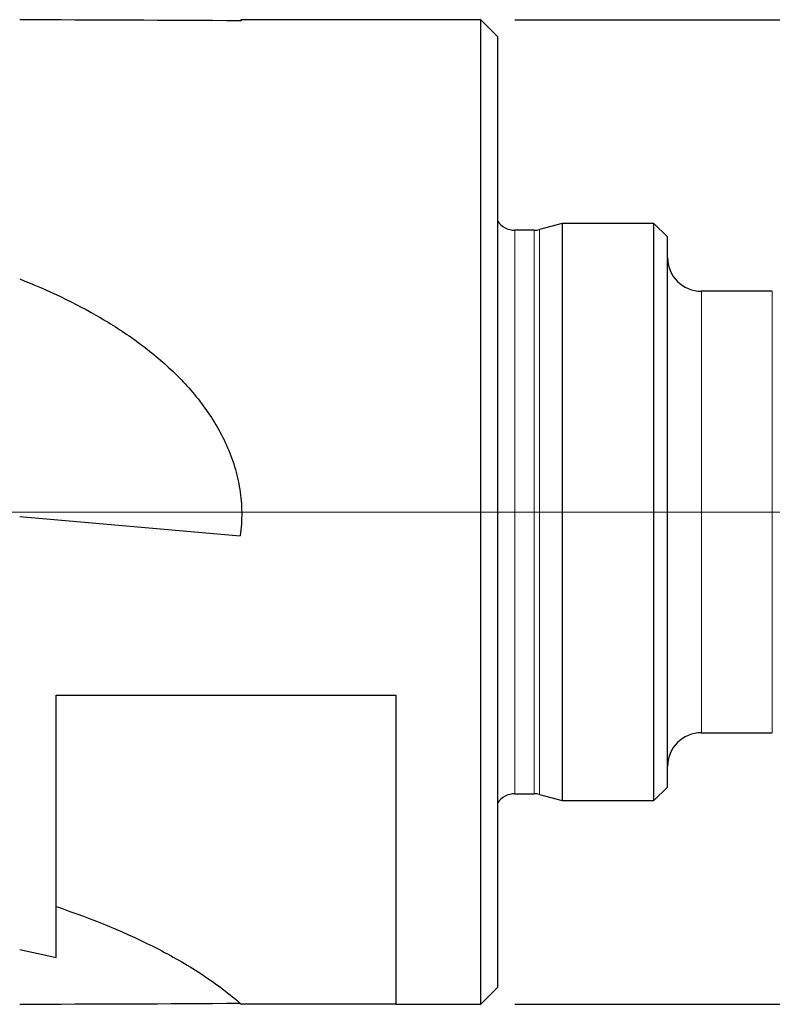
# Model space of a CAD drawing. Units: millimetres. Extents: x -50 to 204, y 6 to 291.
# Drawn here: x 57 to 79, y 198 to 227 of the extents above; entities that cross this region are included whole.
import ezdxf

# ---------------------------------------------------------------- set-up
doc = ezdxf.new("R2010")
doc.units = ezdxf.units.MM
doc.layers.add('DÜNNE_LINIE', color=7, linetype='Continuous')
doc.styles.add('SLDTEXTSTYLE0', font='TXT', dxfattribs={"width": 0.605})
doc.dimstyles.new('SLDDIMSTYLE2', dxfattribs={"dimtxt": 3, "dimasz": 3, "dimexe": 0, "dimexo": 0.0625, "dimgap": 0.75, "dimtad": 1, "dimdec": 3, "dimrnd": 1e-09, "dimzin": 12, "dimdsep": 46, "dimtxsty": 'SLDTEXTSTYLE0', "dimsah": 1, "dimcen": 0.09, "dimadec": 0, "dimazin": 3, "dimtfac": 1, "dimtofl": 0, "dimtmove": 0, "dimatfit": 3, "dimfxl": 1, "dimfrac": 2, "dimtolj": 1, "dimtzin": 12, "dimarcsym": 0})

# ---------------------------------------------------------------- blocks, each defined once
blk = doc.blocks.new('_D_3')
at = {"layer": 'DÜNNE_LINIE'}
for p, q in [((71.59, 227.495), (118.141, 227.495)), ((117.141, 227.495), (117.141, 198.495)), ((71.59, 198.495), (118.141, 198.495))]:
    blk.add_line(p, q, dxfattribs=at)
for points in [[(117.141, 227.495), (116.391, 224.495), (117.891, 224.495)], [(117.141, 198.495), (117.891, 201.495), (116.391, 201.495)]]:
    blk.add_solid(points, dxfattribs=at)
at = {"layer": 'DÜNNE_LINIE', "char_height": 3, "attachment_point": 1, "rotation": 90, "style": 'SLDTEXTSTYLE0'}
for s, insert in [('29', (113.274, 212.89)), ('%%c', (113.274, 208.519))]:
    blk.add_mtext(s, dxfattribs=dict(at, insert=insert))

msp = doc.modelspace()

# ---------------------------------------------------------------- linework, layer by layer
at = {"color": 7, "linetype": 'Continuous', "lineweight": 30}
for p, q in [((63.5064, 227.4634), (63.5429, 227.4947)), ((68.0895, 227.4947), (63.5429, 227.4947)), ((70.5895, 227.4947), (68.0895, 227.4947)), ((68.0895, 227.4947), (68.0895, 227.4947)), ((71.0895, 226.9947), (70.5895, 227.4947)), ((70.5895, 212.9947), (70.5895, 227.4947)), ((71.0895, 212.9947), (71.0895, 226.9947)), ((72.1639, 221.2947), (71.5895, 221.2947)), ((72.9893, 221.4947), (72.3192, 221.3152)), ((75.6895, 221.4947), (72.9893, 221.4947)), ((72.9893, 221.4947), (72.9893, 204.4947)), ((76.0895, 221.0947), (75.6895, 221.4947)), ((75.6895, 212.9947), (75.6895, 221.4947)), ((76.0895, 212.9947), (76.0895, 221.0947)), ((79.1753, 219.4947), (77.0895, 219.4947)), ((57.0145, 212.8626), (63.5076, 212.2945)), ((70.5895, 198.4947), (70.5895, 212.9947)), ((71.0895, 198.9947), (71.0895, 212.9947)), ((75.6895, 204.4947), (75.6895, 212.9947)), ((76.0895, 204.8947), (76.0895, 212.9947)), ((58.0895, 207.5978), (68.0895, 207.5978)), ((58.0895, 199.8753), (58.0895, 207.5978)), ((68.0895, 207.5978), (68.0895, 198.4947)), ((77.0895, 206.4947), (79.1753, 206.4947)), ((75.6895, 204.4947), (76.0895, 204.8947)), ((71.5895, 204.6947), (72.1639, 204.6947)), ((72.3192, 204.6743), (72.9893, 204.4947)), ((72.9893, 204.4947), (75.6895, 204.4947)), ((70.5895, 198.4947), (71.0895, 198.9947)), ((68.0895, 198.4948), (63.5429, 198.4948)), ((68.0895, 198.4947), (70.5895, 198.4947))]:
    msp.add_line(p, q, dxfattribs=at)
at = {"color": 8, "linetype": 'Continuous', "lineweight": 0}
for p, q in [((71.5895, 212.9947), (71.5895, 221.2947)), ((72.1639, 212.9947), (72.1639, 221.2947)), ((72.3192, 212.9947), (72.3192, 221.3152)), ((77.0895, 212.9947), (77.0895, 219.4947)), ((79.1753, 212.9947), (79.1753, 219.4947)), ((71.5895, 204.6947), (71.5895, 212.9947)), ((72.1639, 204.6947), (72.1639, 212.9947)), ((72.3192, 204.6743), (72.3192, 212.9947)), ((77.0895, 206.4947), (77.0895, 212.9947)), ((79.1753, 206.4947), (79.1753, 212.9947))]:
    msp.add_line(p, q, dxfattribs=at)
at = {"color": 7, "linetype": 'Continuous', "lineweight": 30}
for centre, radius, start, end in [((71.5895, 221.8947), 0.6, 213.55731, 270), ((72.1639, 221.8947), 0.6, 270, 285), ((77.0895, 220.4947), 1, 180, 270), ((77.0895, 205.4947), 1, 90, 180), ((71.5895, 204.0947), 0.6, 90, 146.44269), ((72.1639, 204.0947), 0.6, 75, 90)]:
    msp.add_arc(centre, radius, start, end, dxfattribs=at)
for major_axis, start_param, end_param in [((165.7358, -0.255), 1.5226203, 1.561816), ((165.7358, 0.255), 4.7213693, 4.760565)]:
    msp.add_ellipse((55.5039, 212.9947), major_axis=major_axis, ratio=0.0874751, start_param=start_param, end_param=end_param, dxfattribs=at)
for points in [[(63.5429, 227.4947), (63.5611, 227.4939), (63.5495, 227.4834), (63.5076, 227.4634)], [(57.0145, 200.1049), (57.3791, 200.03), (57.7377, 199.9533), (58.0895, 199.8753)]]:
    msp.add_open_spline(points, degree=3, dxfattribs=at)
for points, knots in [([(57.0145, 219.8597), (57.8447, 219.5316), (58.6442, 219.1557), (59.7817, 218.4889), (60.1505, 218.2493), (60.8624, 217.726), (61.2078, 217.4401), (61.8528, 216.8198), (62.1513, 216.4872), (62.5524, 215.9438), (62.6785, 215.7548), (62.9076, 215.3675), (63.0113, 215.1684), (63.1947, 214.7583), (63.2744, 214.5472), (63.4066, 214.1112), (63.4586, 213.886), (63.5293, 213.4362), (63.5485, 213.2097), (63.5535, 212.7534), (63.539, 212.5224), (63.5076, 212.2945)], [0, 0, 0, 0, 0.25, 0.25, 0.375, 0.375, 0.5, 0.5, 0.625, 0.625, 0.6875, 0.6875, 0.75, 0.75, 0.8125, 0.8125, 0.875, 0.875, 0.9375, 0.9375, 1, 1, 1, 1]), ([(58.0895, 201.3707), (59.1756, 201.0069), (60.1881, 200.5919), (61.5722, 199.8758), (62.013, 199.62), (62.8292, 199.0794), (63.2047, 198.7951), (63.5429, 198.4948)], [0, 0, 0, 0, 0.5, 0.5, 0.75, 0.75, 1, 1, 1, 1])]:
    msp.add_open_spline(points, degree=3, knots=knots, dxfattribs=at)
at = {"layer": 'DÜNNE_LINIE', "color": 7, "lineweight": 0}
msp.add_line((40.1895, 212.9947), (98.1078, 212.9947), dxfattribs=at)
at = {"layer": 'DÜNNE_LINIE', "color": 7, "linetype": 'Continuous', "lineweight": 0}
msp.add_line((68.0895, 207.5978), (58.0895, 207.5978), dxfattribs=at)

# ---------------------------------------------------------------- dimensions: what is measured, and where the dimension line sits
at = {"layer": 'DÜNNE_LINIE'}
dim = msp.add_linear_dim(base=(117.1409, 198.4947), p1=(70.5895, 227.4947), p2=(70.5895, 198.4947), angle=90, text='%%c<>', dimstyle='SLDDIMSTYLE2', dxfattribs=at)
dim.commit()
dim.dimension.update_dxf_attribs({"geometry": '_D_3', "text_midpoint": (117.1409, 212.9947), "dimtype": 160})

doc.saveas('drawing.dxf')
